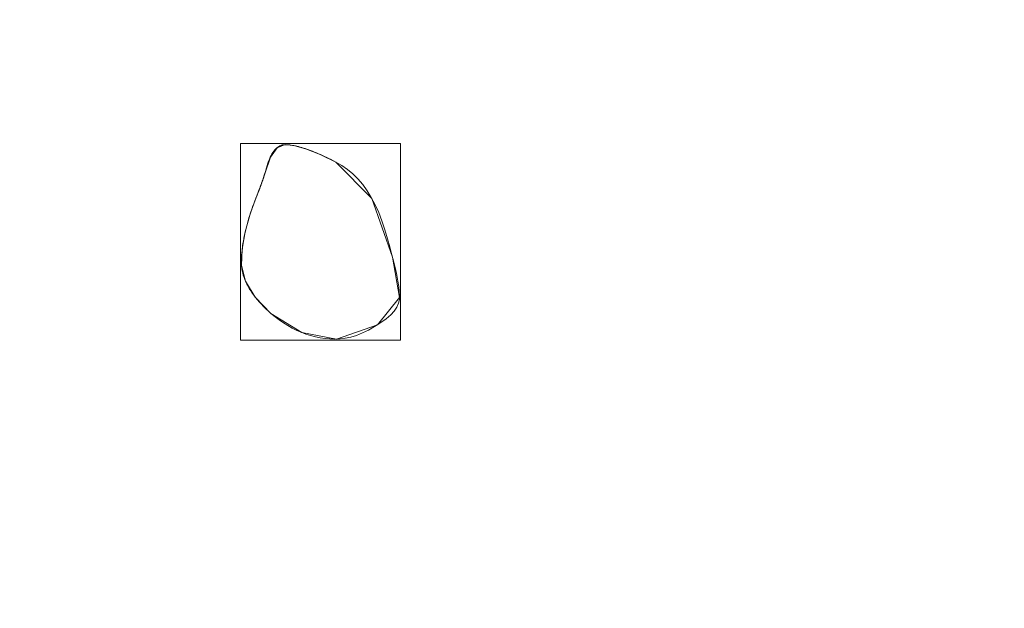
# Model space of a CAD drawing. Units: millimetres. Extents: x -859 to -521, y -172 to 173.
# Drawn here: x -703 to -692, y -54 to -48 of the extents above; entities that cross this region are included whole.
import ezdxf

# ---------------------------------------------------------------- set-up
doc = ezdxf.new("R2010")
doc.units = ezdxf.units.MM
doc.layers.add('1', color=7, linetype='CONTINUOUS', true_color=0xffffff)

msp = doc.modelspace()

# ---------------------------------------------------------------- linework, layer by layer
at = {"layer": '1', "color": 252, "linetype": 'Continuous', "lineweight": 13}
for p, q in [((-699.422, -49.361, 15), (-699.422, -49.361, 15.3)), ((-700.234, -49.484, 15), (-700.234, -49.484, 15.3)), ((-700.312, -49.706, 15), (-700.312, -49.706, 15.3)), ((-700.167, -51.096, 15), (-700.167, -51.096, 15.3))]:
    msp.add_line(p, q, dxfattribs=at)
for points in [[(-700.234, -49.484, 15), (-700.226, -49.454, 15), (-700.218, -49.426, 15), (-700.21, -49.4, 15), (-700.201, -49.374, 15), (-700.193, -49.35, 15), (-700.183, -49.328, 15), (-700.174, -49.307, 15), (-700.164, -49.288, 15), (-700.154, -49.269, 15), (-700.144, -49.253, 15), (-700.133, -49.237, 15), (-700.122, -49.223, 15), (-700.111, -49.211, 15), (-700.1, -49.2, 15), (-700.088, -49.19, 15), (-700.076, -49.182, 15), (-700.063, -49.175, 15), (-700.05, -49.17, 15), (-700.037, -49.166, 15), (-700.024, -49.164, 15), (-700.01, -49.163, 15), (-699.996, -49.163, 15), (-699.981, -49.163, 15), (-699.966, -49.164, 15), (-699.951, -49.166, 15), (-699.935, -49.168, 15), (-699.919, -49.17, 15), (-699.902, -49.173, 15), (-699.885, -49.177, 15), (-699.868, -49.181, 15), (-699.85, -49.185, 15), (-699.831, -49.19, 15), (-699.812, -49.196, 15), (-699.793, -49.202, 15), (-699.773, -49.208, 15), (-699.753, -49.215, 15), (-699.732, -49.222, 15), (-699.711, -49.23, 15), (-699.69, -49.238, 15), (-699.668, -49.247, 15), (-699.645, -49.256, 15), (-699.622, -49.266, 15), (-699.599, -49.276, 15), (-699.575, -49.287, 15), (-699.551, -49.298, 15), (-699.526, -49.31, 15), (-699.501, -49.322, 15), (-699.475, -49.334, 15), (-699.449, -49.347, 15), (-699.422, -49.361, 15)], [(-699.422, -49.361, 15.3), (-699.449, -49.347, 15.3), (-699.475, -49.334, 15.3), (-699.501, -49.322, 15.3), (-699.526, -49.31, 15.3), (-699.551, -49.298, 15.3), (-699.575, -49.287, 15.3), (-699.599, -49.276, 15.3), (-699.622, -49.266, 15.3), (-699.645, -49.256, 15.3), (-699.668, -49.247, 15.3), (-699.69, -49.238, 15.3), (-699.711, -49.23, 15.3), (-699.732, -49.222, 15.3), (-699.753, -49.215, 15.3), (-699.773, -49.208, 15.3), (-699.793, -49.202, 15.3), (-699.812, -49.196, 15.3), (-699.831, -49.19, 15.3), (-699.85, -49.185, 15.3), (-699.868, -49.181, 15.3), (-699.885, -49.177, 15.3), (-699.902, -49.173, 15.3), (-699.919, -49.17, 15.3), (-699.935, -49.168, 15.3), (-699.951, -49.166, 15.3), (-699.966, -49.164, 15.3), (-699.981, -49.163, 15.3), (-699.996, -49.163, 15.3), (-700.01, -49.163, 15.3), (-700.024, -49.164, 15.3), (-700.037, -49.166, 15.3), (-700.05, -49.17, 15.3), (-700.063, -49.175, 15.3), (-700.076, -49.182, 15.3), (-700.088, -49.19, 15.3), (-700.1, -49.2, 15.3), (-700.111, -49.211, 15.3), (-700.122, -49.223, 15.3), (-700.133, -49.237, 15.3), (-700.144, -49.253, 15.3), (-700.154, -49.269, 15.3), (-700.164, -49.288, 15.3), (-700.174, -49.307, 15.3), (-700.183, -49.328, 15.3), (-700.193, -49.35, 15.3), (-700.201, -49.374, 15.3), (-700.21, -49.4, 15.3), (-700.218, -49.426, 15.3), (-700.226, -49.454, 15.3), (-700.234, -49.484, 15.3)], [(-699.422, -49.361, 15), (-699.354, -49.4, 15), (-699.288, -49.446, 15), (-699.227, -49.497, 15), (-699.168, -49.555, 15), (-699.114, -49.62, 15), (-699.063, -49.69, 15), (-699.015, -49.767, 15), (-698.971, -49.851, 15), (-698.93, -49.94, 15), (-698.893, -50.036, 15), (-698.86, -50.139, 15), (-698.83, -50.24, 15), (-698.803, -50.335, 15), (-698.778, -50.425, 15), (-698.757, -50.509, 15), (-698.738, -50.587, 15), (-698.723, -50.66, 15), (-698.711, -50.727, 15), (-698.701, -50.788, 15), (-698.695, -50.844, 15), (-698.692, -50.894, 15), (-698.692, -50.938, 15), (-698.702, -50.981, 15), (-698.722, -51.025, 15), (-698.752, -51.069, 15), (-698.793, -51.113, 15), (-698.844, -51.157, 15), (-698.906, -51.202, 15), (-698.977, -51.247, 15), (-699.048, -51.287, 15), (-699.117, -51.321, 15), (-699.184, -51.348, 15), (-699.25, -51.368, 15), (-699.313, -51.382, 15), (-699.373, -51.389, 15), (-699.432, -51.391, 15), (-699.49, -51.388, 15), (-699.546, -51.383, 15), (-699.602, -51.375, 15), (-699.657, -51.364, 15), (-699.711, -51.35, 15), (-699.765, -51.333, 15), (-699.818, -51.313, 15), (-699.87, -51.291, 15), (-699.921, -51.265, 15), (-699.971, -51.237, 15), (-700.021, -51.206, 15), (-700.071, -51.172, 15), (-700.119, -51.136, 15), (-700.167, -51.096, 15)], [(-700.167, -51.096, 15.3), (-700.119, -51.136, 15.3), (-700.071, -51.172, 15.3), (-700.021, -51.206, 15.3), (-699.971, -51.237, 15.3), (-699.921, -51.265, 15.3), (-699.87, -51.291, 15.3), (-699.818, -51.313, 15.3), (-699.765, -51.333, 15.3), (-699.711, -51.35, 15.3), (-699.657, -51.364, 15.3), (-699.602, -51.375, 15.3), (-699.546, -51.383, 15.3), (-699.49, -51.388, 15.3), (-699.432, -51.391, 15.3), (-699.373, -51.389, 15.3), (-699.313, -51.382, 15.3), (-699.25, -51.368, 15.3), (-699.184, -51.348, 15.3), (-699.117, -51.321, 15.3), (-699.048, -51.287, 15.3), (-698.977, -51.247, 15.3), (-698.906, -51.202, 15.3), (-698.844, -51.157, 15.3), (-698.793, -51.113, 15.3), (-698.752, -51.069, 15.3), (-698.722, -51.025, 15.3), (-698.702, -50.981, 15.3), (-698.692, -50.938, 15.3), (-698.692, -50.894, 15.3), (-698.695, -50.844, 15.3), (-698.701, -50.788, 15.3), (-698.711, -50.727, 15.3), (-698.723, -50.66, 15.3), (-698.738, -50.587, 15.3), (-698.757, -50.509, 15.3), (-698.778, -50.425, 15.3), (-698.803, -50.335, 15.3), (-698.83, -50.24, 15.3), (-698.86, -50.139, 15.3), (-698.893, -50.036, 15.3), (-698.93, -49.94, 15.3), (-698.971, -49.851, 15.3), (-699.015, -49.767, 15.3), (-699.063, -49.69, 15.3), (-699.114, -49.62, 15.3), (-699.168, -49.555, 15.3), (-699.227, -49.497, 15.3), (-699.288, -49.446, 15.3), (-699.354, -49.4, 15.3), (-699.422, -49.361, 15.3)], [(-700.312, -49.706, 15), (-700.31, -49.701, 15), (-700.308, -49.697, 15), (-700.306, -49.692, 15), (-700.304, -49.687, 15), (-700.302, -49.682, 15), (-700.3, -49.677, 15), (-700.298, -49.673, 15), (-700.297, -49.668, 15), (-700.295, -49.663, 15), (-700.293, -49.659, 15), (-700.291, -49.654, 15), (-700.289, -49.649, 15), (-700.288, -49.645, 15), (-700.286, -49.64, 15), (-700.284, -49.635, 15), (-700.283, -49.631, 15), (-700.281, -49.626, 15), (-700.279, -49.622, 15), (-700.277, -49.617, 15), (-700.276, -49.612, 15), (-700.274, -49.608, 15), (-700.273, -49.603, 15), (-700.271, -49.599, 15), (-700.269, -49.594, 15), (-700.268, -49.59, 15), (-700.266, -49.586, 15), (-700.265, -49.581, 15), (-700.263, -49.577, 15), (-700.262, -49.572, 15), (-700.26, -49.568, 15), (-700.259, -49.564, 15), (-700.257, -49.559, 15), (-700.256, -49.555, 15), (-700.254, -49.551, 15), (-700.253, -49.546, 15), (-700.252, -49.542, 15), (-700.25, -49.538, 15), (-700.249, -49.533, 15), (-700.247, -49.529, 15), (-700.246, -49.525, 15), (-700.245, -49.521, 15), (-700.244, -49.517, 15), (-700.242, -49.512, 15), (-700.241, -49.508, 15), (-700.24, -49.504, 15), (-700.239, -49.5, 15), (-700.237, -49.496, 15), (-700.236, -49.492, 15), (-700.235, -49.488, 15), (-700.234, -49.484, 15)], [(-700.234, -49.484, 15.3), (-700.235, -49.488, 15.3), (-700.236, -49.492, 15.3), (-700.237, -49.496, 15.3), (-700.239, -49.5, 15.3), (-700.24, -49.504, 15.3), (-700.241, -49.508, 15.3), (-700.242, -49.512, 15.3), (-700.244, -49.517, 15.3), (-700.245, -49.521, 15.3), (-700.246, -49.525, 15.3), (-700.247, -49.529, 15.3), (-700.249, -49.533, 15.3), (-700.25, -49.538, 15.3), (-700.252, -49.542, 15.3), (-700.253, -49.546, 15.3), (-700.254, -49.551, 15.3), (-700.256, -49.555, 15.3), (-700.257, -49.559, 15.3), (-700.259, -49.564, 15.3), (-700.26, -49.568, 15.3), (-700.262, -49.572, 15.3), (-700.263, -49.577, 15.3), (-700.265, -49.581, 15.3), (-700.266, -49.586, 15.3), (-700.268, -49.59, 15.3), (-700.269, -49.594, 15.3), (-700.271, -49.599, 15.3), (-700.273, -49.603, 15.3), (-700.274, -49.608, 15.3), (-700.276, -49.612, 15.3), (-700.277, -49.617, 15.3), (-700.279, -49.622, 15.3), (-700.281, -49.626, 15.3), (-700.283, -49.631, 15.3), (-700.284, -49.635, 15.3), (-700.286, -49.64, 15.3), (-700.288, -49.645, 15.3), (-700.289, -49.649, 15.3), (-700.291, -49.654, 15.3), (-700.293, -49.659, 15.3), (-700.295, -49.663, 15.3), (-700.297, -49.668, 15.3), (-700.298, -49.673, 15.3), (-700.3, -49.677, 15.3), (-700.302, -49.682, 15.3), (-700.304, -49.687, 15.3), (-700.306, -49.692, 15.3), (-700.308, -49.697, 15.3), (-700.31, -49.701, 15.3), (-700.312, -49.706, 15.3)], [(-700.167, -51.096, 15), (-700.196, -51.07, 15), (-700.224, -51.044, 15), (-700.25, -51.018, 15), (-700.275, -50.992, 15), (-700.299, -50.966, 15), (-700.322, -50.94, 15), (-700.343, -50.914, 15), (-700.363, -50.888, 15), (-700.381, -50.863, 15), (-700.398, -50.837, 15), (-700.414, -50.811, 15), (-700.429, -50.785, 15), (-700.442, -50.76, 15), (-700.455, -50.734, 15), (-700.465, -50.709, 15), (-700.475, -50.683, 15), (-700.483, -50.658, 15), (-700.49, -50.632, 15), (-700.495, -50.607, 15), (-700.5, -50.582, 15), (-700.502, -50.556, 15), (-700.504, -50.531, 15), (-700.504, -50.506, 15), (-700.504, -50.481, 15), (-700.503, -50.455, 15), (-700.502, -50.429, 15), (-700.5, -50.403, 15), (-700.497, -50.376, 15), (-700.494, -50.349, 15), (-700.491, -50.322, 15), (-700.487, -50.295, 15), (-700.482, -50.267, 15), (-700.477, -50.238, 15), (-700.472, -50.21, 15), (-700.466, -50.181, 15), (-700.459, -50.152, 15), (-700.452, -50.122, 15), (-700.444, -50.092, 15), (-700.436, -50.062, 15), (-700.427, -50.031, 15), (-700.418, -50, 15), (-700.408, -49.969, 15), (-700.398, -49.937, 15), (-700.387, -49.905, 15), (-700.376, -49.873, 15), (-700.364, -49.84, 15), (-700.352, -49.807, 15), (-700.339, -49.774, 15), (-700.326, -49.74, 15), (-700.312, -49.706, 15)], [(-700.312, -49.706, 15.3), (-700.326, -49.74, 15.3), (-700.339, -49.774, 15.3), (-700.352, -49.807, 15.3), (-700.364, -49.84, 15.3), (-700.376, -49.873, 15.3), (-700.387, -49.905, 15.3), (-700.398, -49.937, 15.3), (-700.408, -49.969, 15.3), (-700.418, -50, 15.3), (-700.427, -50.031, 15.3), (-700.436, -50.062, 15.3), (-700.444, -50.092, 15.3), (-700.452, -50.122, 15.3), (-700.459, -50.152, 15.3), (-700.466, -50.181, 15.3), (-700.472, -50.21, 15.3), (-700.477, -50.238, 15.3), (-700.482, -50.267, 15.3), (-700.487, -50.295, 15.3), (-700.491, -50.322, 15.3), (-700.494, -50.349, 15.3), (-700.497, -50.376, 15.3), (-700.5, -50.403, 15.3), (-700.502, -50.429, 15.3), (-700.503, -50.455, 15.3), (-700.504, -50.481, 15.3), (-700.504, -50.506, 15.3), (-700.504, -50.531, 15.3), (-700.502, -50.556, 15.3), (-700.5, -50.582, 15.3), (-700.495, -50.607, 15.3), (-700.49, -50.632, 15.3), (-700.483, -50.658, 15.3), (-700.475, -50.683, 15.3), (-700.465, -50.709, 15.3), (-700.455, -50.734, 15.3), (-700.442, -50.76, 15.3), (-700.429, -50.785, 15.3), (-700.414, -50.811, 15.3), (-700.398, -50.837, 15.3), (-700.381, -50.863, 15.3), (-700.363, -50.888, 15.3), (-700.343, -50.914, 15.3), (-700.322, -50.94, 15.3), (-700.299, -50.966, 15.3), (-700.275, -50.992, 15.3), (-700.25, -51.018, 15.3), (-700.224, -51.044, 15.3), (-700.196, -51.07, 15.3), (-700.167, -51.096, 15.3)]]:
    msp.add_polyline3d(points, dxfattribs=at)
msp.add_circle((-690, 0, 223.11), 92.727, dxfattribs=at)
for centre, radius, start, end in [((-690, 0, 0.457), 145.864, 94.65735, 85.34265), ((-690, 0, 0.3), 122.868, 96.35191, 83.64809), ((-690, 0, 9.371), 116.601, 93.49005, 86.50995)]:
    msp.add_arc(centre, radius, start, end, dxfattribs=at)
at = {"layer": '1', "color": 252, "linetype": 'Continuous', "lineweight": 13, "extrusion": (0, 0, -1)}
for centre, radius, start, end in [((690, 0, -0.3), 144.285, 94.70385, 85.29615), ((690, 0, -4.006), 118.039, 95.37216, 84.62784), ((690, 0, -15.3), 108.874, 92.06923, 87.93077)]:
    msp.add_arc(centre, radius, start, end, dxfattribs=at)

# ---------------------------------------------------------------- meshes
at = {"layer": '1', "color": 252, "linetype": 'Continuous', "lineweight": 13}
mesh = msp.add_polymesh((8, 8), dxfattribs=at)
for k, corner in enumerate([(-690, 92.727, 223.11), (-762.497, 57.814, 223.11), (-780.402, -20.634, 223.11), (-730.233, -83.544, 223.11), (-649.767, -83.544, 223.11), (-599.598, -20.634, 223.11), (-617.503, 57.814, 223.11), (-690, 92.727, 223.11), (-690, 123.838, 263.658), (-786.82, 77.212, 263.658), (-810.733, -27.557, 263.658), (-743.731, -111.574, 263.658), (-636.269, -111.574, 263.658), (-569.267, -27.557, 263.658), (-593.18, 77.212, 263.658), (-690, 123.838, 263.658), (-690, 155.927, 243.129), (-811.908, 97.219, 243.129), (-842.017, -34.697, 243.129), (-757.654, -140.485, 243.129), (-622.346, -140.485, 243.129), (-537.983, -34.697, 243.129), (-568.092, 97.219, 243.129), (-690, 155.927, 243.129), (-690, 164.841, 192.764), (-818.878, 102.777, 192.764), (-850.708, -36.681, 192.764), (-761.522, -148.516, 192.764), (-618.478, -148.516, 192.764), (-529.292, -36.681, 192.764), (-561.122, 102.777, 192.764), (-690, 164.841, 192.764), (-690, 169.805, 141.823), (-822.759, 105.872, 141.823), (-855.548, -37.785, 141.823), (-763.676, -152.989, 141.823), (-616.324, -152.989, 141.823), (-524.452, -37.785, 141.823), (-557.241, 105.872, 141.823), (-690, 169.805, 141.823), (-690, 172.968, 90.737), (-825.232, 107.844, 90.737), (-858.631, -38.489, 90.737), (-765.048, -155.839, 90.737), (-614.952, -155.839, 90.737), (-521.369, -38.489, 90.737), (-554.768, 107.844, 90.737), (-690, 172.968, 90.737), (-690, 172.533, 39.599), (-824.892, 107.573, 39.599), (-858.208, -38.392, 39.599), (-764.859, -155.447, 39.599), (-615.141, -155.447, 39.599), (-521.792, -38.392, 39.599), (-555.108, 107.573, 39.599), (-690, 172.533, 39.599), (-690, 145.864, 0.457), (-804.041, 90.945, 0.457), (-832.207, -32.458, 0.457), (-753.288, -131.419, 0.457), (-626.712, -131.419, 0.457), (-547.793, -32.458, 0.457), (-575.959, 90.945, 0.457), (-690, 145.864, 0.457)]):
    mesh.set_mesh_vertex(divmod(k, 8), corner)
mesh = msp.add_polymesh((8, 8), dxfattribs=at)
for k, corner in enumerate([(-696.428, 144.142, 0.3), (-696.438, 144.368, 0.303), (-696.448, 144.595, 0.313), (-696.458, 144.821, 0.329), (-696.468, 145.047, 0.352), (-696.478, 145.272, 0.38), (-696.488, 145.496, 0.416), (-696.498, 145.719, 0.457), (-805.612, 86.325, 0.3), (-805.794, 86.46, 0.303), (-805.976, 86.596, 0.313), (-806.158, 86.732, 0.329), (-806.339, 86.867, 0.352), (-806.519, 87.002, 0.38), (-806.699, 87.136, 0.416), (-806.878, 87.269, 0.457), (-830.029, -34.787, 0.3), (-830.249, -34.842, 0.303), (-830.469, -34.896, 0.313), (-830.689, -34.951, 0.329), (-830.908, -35.005, 0.352), (-831.127, -35.06, 0.38), (-831.344, -35.114, 0.416), (-831.561, -35.168, 0.457), (-751.774, -130.392, 0.3), (-751.871, -130.597, 0.303), (-751.968, -130.802, 0.313), (-752.065, -131.007, 0.329), (-752.162, -131.211, 0.352), (-752.259, -131.415, 0.38), (-752.355, -131.617, 0.416), (-752.45, -131.819, 0.457), (-628.226, -130.392, 0.3), (-628.129, -130.597, 0.303), (-628.032, -130.802, 0.313), (-627.935, -131.007, 0.329), (-627.838, -131.211, 0.352), (-627.741, -131.415, 0.38), (-627.645, -131.617, 0.416), (-627.55, -131.819, 0.457), (-549.971, -34.787, 0.3), (-549.751, -34.842, 0.303), (-549.531, -34.896, 0.313), (-549.311, -34.951, 0.329), (-549.092, -35.005, 0.352), (-548.873, -35.06, 0.38), (-548.656, -35.114, 0.416), (-548.439, -35.168, 0.457), (-574.388, 86.325, 0.3), (-574.206, 86.46, 0.303), (-574.024, 86.596, 0.313), (-573.842, 86.732, 0.329), (-573.661, 86.867, 0.352), (-573.481, 87.002, 0.38), (-573.301, 87.136, 0.416), (-573.122, 87.269, 0.457), (-683.572, 144.142, 0.3), (-683.562, 144.368, 0.303), (-683.552, 144.595, 0.313), (-683.542, 144.821, 0.329), (-683.532, 145.047, 0.352), (-683.522, 145.272, 0.38), (-683.512, 145.496, 0.416), (-683.502, 145.719, 0.457)]):
    mesh.set_mesh_vertex(divmod(k, 8), corner)
mesh = msp.add_polymesh((2, 2), dxfattribs=at)
for k, corner in enumerate([(-836.016, -146.013, 0.3), (-836.016, 145.527, 0.3), (-543.984, -146.013, 0.3), (-543.984, 145.527, 0.3)]):
    mesh.set_mesh_vertex(divmod(k, 2), corner)
mesh = msp.add_polymesh((8, 8), dxfattribs=at)
for k, corner in enumerate([(-696.747, 117.846, 4.006), (-696.765, 118.17, 3.131), (-696.793, 118.651, 2.331), (-696.828, 119.272, 1.635), (-696.871, 120.011, 1.066), (-696.918, 120.844, 0.646), (-696.97, 121.739, 0.387), (-697.023, 122.667, 0.3), (-785.215, 69.766, 4.006), (-785.477, 69.958, 3.131), (-785.865, 70.242, 2.331), (-786.367, 70.61, 1.635), (-786.965, 71.048, 1.066), (-787.637, 71.541, 0.646), (-788.361, 72.071, 0.387), (-789.11, 72.62, 0.3), (-804.401, -29.078, 4.006), (-804.716, -29.158, 3.131), (-805.183, -29.277, 2.331), (-805.786, -29.43, 1.635), (-806.503, -29.613, 1.066), (-807.311, -29.818, 0.646), (-808.181, -30.039, 0.387), (-809.082, -30.268, 0.3), (-740.344, -106.764, 4.006), (-740.483, -107.058, 3.131), (-740.689, -107.493, 2.331), (-740.954, -108.056, 1.635), (-741.27, -108.726, 1.066), (-741.625, -109.48, 0.646), (-742.008, -110.291, 0.387), (-742.404, -111.132, 0.3), (-639.656, -106.764, 4.006), (-639.517, -107.058, 3.131), (-639.311, -107.493, 2.331), (-639.046, -108.056, 1.635), (-638.73, -108.726, 1.066), (-638.375, -109.48, 0.646), (-637.992, -110.291, 0.387), (-637.596, -111.132, 0.3), (-575.599, -29.078, 4.006), (-575.284, -29.158, 3.131), (-574.817, -29.277, 2.331), (-574.214, -29.43, 1.635), (-573.497, -29.613, 1.066), (-572.689, -29.818, 0.646), (-571.819, -30.039, 0.387), (-570.918, -30.268, 0.3), (-594.785, 69.766, 4.006), (-594.523, 69.958, 3.131), (-594.135, 70.242, 2.331), (-593.633, 70.61, 1.635), (-593.035, 71.048, 1.066), (-592.363, 71.541, 0.646), (-591.639, 72.071, 0.387), (-590.89, 72.62, 0.3), (-683.253, 117.846, 4.006), (-683.235, 118.17, 3.131), (-683.207, 118.651, 2.331), (-683.172, 119.272, 1.635), (-683.129, 120.011, 1.066), (-683.082, 120.844, 0.646), (-683.03, 121.739, 0.387), (-682.977, 122.667, 0.3)]):
    mesh.set_mesh_vertex(divmod(k, 8), corner)
mesh = msp.add_polymesh((8, 8), dxfattribs=at)
for k, corner in enumerate([(-687.208, 116.568, 9.371), (-687.203, 116.773, 8.604), (-687.198, 116.978, 7.838), (-687.194, 117.184, 7.071), (-687.189, 117.389, 6.305), (-687.184, 117.594, 5.539), (-687.179, 117.799, 4.772), (-687.174, 118.005, 4.006), (-597.608, 71.13, 9.371), (-597.445, 71.255, 8.604), (-597.282, 71.38, 7.838), (-597.119, 71.506, 7.071), (-596.957, 71.631, 6.305), (-596.794, 71.756, 5.539), (-596.631, 71.881, 4.772), (-596.469, 72.007, 4.006), (-576.595, -27.111, 9.371), (-576.395, -27.159, 8.604), (-576.195, -27.207, 7.838), (-575.995, -27.255, 7.071), (-575.796, -27.302, 6.305), (-575.596, -27.35, 5.539), (-575.396, -27.398, 4.772), (-575.197, -27.446, 4.006), (-639.768, -105.226, 9.371), (-639.68, -105.412, 8.604), (-639.591, -105.597, 7.838), (-639.503, -105.782, 7.071), (-639.414, -105.968, 6.305), (-639.326, -106.153, 5.539), (-639.238, -106.338, 4.772), (-639.149, -106.524, 4.006), (-740.232, -105.226, 9.371), (-740.32, -105.412, 8.604), (-740.409, -105.597, 7.838), (-740.497, -105.782, 7.071), (-740.586, -105.968, 6.305), (-740.674, -106.153, 5.539), (-740.762, -106.338, 4.772), (-740.851, -106.524, 4.006), (-803.405, -27.111, 9.371), (-803.605, -27.159, 8.604), (-803.805, -27.207, 7.838), (-804.005, -27.255, 7.071), (-804.204, -27.302, 6.305), (-804.404, -27.35, 5.539), (-804.604, -27.398, 4.772), (-804.803, -27.446, 4.006), (-782.392, 71.13, 9.371), (-782.555, 71.255, 8.604), (-782.718, 71.38, 7.838), (-782.881, 71.506, 7.071), (-783.043, 71.631, 6.305), (-783.206, 71.756, 5.539), (-783.369, 71.881, 4.772), (-783.531, 72.007, 4.006), (-692.792, 116.568, 9.371), (-692.797, 116.773, 8.604), (-692.802, 116.978, 7.838), (-692.806, 117.184, 7.071), (-692.811, 117.389, 6.305), (-692.816, 117.594, 5.539), (-692.821, 117.799, 4.772), (-692.826, 118.005, 4.006)]):
    mesh.set_mesh_vertex(divmod(k, 8), corner)
mesh = msp.add_polymesh((8, 8), dxfattribs=at)
for k, corner in enumerate([(-686.069, 108.803, 15.3), (-686.015, 110.289, 15.161), (-685.963, 111.724, 14.747), (-685.915, 113.056, 14.074), (-685.872, 114.241, 13.164), (-685.836, 115.235, 12.051), (-685.809, 116.006, 10.771), (-685.79, 116.525, 9.371), (-603.157, 65.663, 15.3), (-601.97, 66.56, 15.161), (-600.825, 67.426, 14.747), (-599.762, 68.23, 14.074), (-598.816, 68.945, 13.164), (-598.022, 69.546, 12.051), (-597.407, 70.011, 10.771), (-596.993, 70.324, 9.371), (-584.244, -25.867, 15.3), (-582.799, -26.22, 15.161), (-581.405, -26.561, 14.747), (-580.109, -26.878, 14.074), (-578.958, -27.159, 13.164), (-577.991, -27.396, 12.051), (-577.242, -27.579, 10.771), (-576.738, -27.702, 9.371), (-643.268, -98.334, 15.3), (-642.63, -99.678, 15.161), (-642.014, -100.974, 14.747), (-641.441, -102.178, 14.074), (-640.933, -103.249, 13.164), (-640.505, -104.148, 12.051), (-640.174, -104.844, 10.771), (-639.951, -105.314, 9.371), (-736.732, -98.334, 15.3), (-737.37, -99.678, 15.161), (-737.986, -100.974, 14.747), (-738.559, -102.178, 14.074), (-739.067, -103.249, 13.164), (-739.495, -104.148, 12.051), (-739.826, -104.844, 10.771), (-740.049, -105.314, 9.371), (-795.756, -25.867, 15.3), (-797.201, -26.22, 15.161), (-798.595, -26.561, 14.747), (-799.891, -26.878, 14.074), (-801.042, -27.159, 13.164), (-802.009, -27.396, 12.051), (-802.758, -27.579, 10.771), (-803.262, -27.702, 9.371), (-776.843, 65.663, 15.3), (-778.03, 66.56, 15.161), (-779.175, 67.426, 14.747), (-780.238, 68.23, 14.074), (-781.184, 68.945, 13.164), (-781.978, 69.546, 12.051), (-782.593, 70.011, 10.771), (-783.007, 70.324, 9.371), (-693.931, 108.803, 15.3), (-693.985, 110.289, 15.161), (-694.037, 111.724, 14.747), (-694.085, 113.056, 14.074), (-694.128, 114.241, 13.164), (-694.164, 115.235, 12.051), (-694.191, 116.006, 10.771), (-694.21, 116.525, 9.371)]):
    mesh.set_mesh_vertex(divmod(k, 8), corner)
mesh = msp.add_polymesh((2, 2), dxfattribs=at)
for k, corner in enumerate([(-579.82, -110.181, 15.3), (-579.82, 110.258, 15.3), (-800.18, -110.181, 15.3), (-800.18, 110.258, 15.3)]):
    mesh.set_mesh_vertex(divmod(k, 2), corner)
mesh = msp.add_polymesh((8, 8), dxfattribs=at)
for k, corner in enumerate([(-690, 75.891, 132.586), (-749.334, 47.317, 132.586), (-763.988, -16.887, 132.586), (-722.928, -68.375, 132.586), (-657.072, -68.375, 132.586), (-616.012, -16.887, 132.586), (-630.666, 47.317, 132.586), (-690, 75.891, 132.586), (-690, 76.589, 145.875), (-749.88, 47.752, 145.875), (-764.669, -17.043, 145.875), (-723.231, -69.005, 145.875), (-656.769, -69.004, 145.875), (-615.331, -17.043, 145.875), (-630.12, 47.753, 145.875), (-690, 76.589, 145.875), (-690, 77.398, 159.157), (-750.512, 48.257, 159.157), (-765.457, -17.223, 159.157), (-723.581, -69.733, 159.157), (-656.418, -69.733, 159.157), (-614.543, -17.222, 159.157), (-629.488, 48.257, 159.157), (-690, 77.398, 159.157), (-690, 78.487, 172.419), (-751.364, 48.936, 172.419), (-766.519, -17.465, 172.419), (-724.054, -70.715, 172.419), (-655.945, -70.714, 172.419), (-613.481, -17.465, 172.419), (-628.637, 48.936, 172.419), (-690, 78.487, 172.419), (-690.001, 80.066, 185.63), (-752.598, 49.92, 185.63), (-768.058, -17.817, 185.63), (-724.739, -72.137, 185.63), (-655.26, -72.137, 185.63), (-611.941, -17.816, 185.63), (-627.402, 49.921, 185.63), (-690.001, 80.066, 185.63), (-690.001, 82.512, 198.706), (-754.511, 51.445, 198.706), (-770.443, -18.361, 198.706), (-725.8, -74.341, 198.706), (-654.199, -74.34, 198.706), (-609.557, -18.36, 198.706), (-625.49, 51.446, 198.706), (-690.001, 82.512, 198.706), (-690.001, 86.466, 211.398), (-757.603, 53.91, 211.398), (-774.298, -19.241, 211.398), (-727.516, -77.904, 211.398), (-652.483, -77.903, 211.398), (-605.701, -19.24, 211.398), (-622.398, 53.912, 211.398), (-690.001, 86.466, 211.398), (-690.001, 92.727, 223.11), (-762.497, 57.813, 223.11), (-780.402, -20.634, 223.11), (-730.232, -83.544, 223.11), (-649.767, -83.543, 223.11), (-599.598, -20.633, 223.11), (-617.504, 57.815, 223.11), (-690.001, 92.727, 223.11)]):
    mesh.set_mesh_vertex(divmod(k, 8), corner)
mesh = msp.add_polymesh((8, 8), dxfattribs=at)
for k, corner in enumerate([(-614.41, 6.752, 132.586), (-614.755, 6.721, 130.449), (-615.551, 6.65, 128.437), (-616.759, 6.542, 126.644), (-618.323, 6.403, 125.153), (-620.17, 6.238, 124.036), (-622.213, 6.055, 123.344), (-624.357, 5.864, 123.11), (-637.572, -54.87, 132.586), (-637.811, -54.619, 130.449), (-638.363, -54.042, 128.437), (-639.201, -53.165, 126.644), (-640.286, -52.03, 125.153), (-641.567, -50.689, 124.036), (-642.984, -49.206, 123.344), (-644.471, -47.65, 123.11), (-700.237, -75.197, 132.586), (-700.19, -74.854, 130.449), (-700.082, -74.063, 128.437), (-699.919, -72.861, 126.644), (-699.707, -71.305, 125.153), (-699.457, -69.467, 124.036), (-699.18, -67.435, 123.344), (-698.89, -65.302, 123.11), (-755.157, -38.91, 132.586), (-754.86, -38.732, 130.449), (-754.174, -38.323, 128.437), (-753.133, -37.701, 126.644), (-751.784, -36.896, 125.153), (-750.192, -35.945, 124.036), (-748.431, -34.893, 123.344), (-746.583, -33.79, 123.11), (-761.022, 26.746, 132.586), (-760.697, 26.623, 130.449), (-759.95, 26.342, 128.437), (-758.815, 25.915, 126.644), (-757.346, 25.361, 125.153), (-755.61, 24.708, 124.036), (-753.69, 23.985, 123.344), (-751.676, 23.226, 123.11), (-713.403, 72.192, 132.586), (-713.296, 71.863, 130.449), (-713.049, 71.103, 128.437), (-712.675, 69.949, 126.644), (-712.191, 68.456, 125.153), (-711.619, 66.692, 124.036), (-710.987, 64.74, 123.344), (-710.323, 62.693, 123.11), (-648.127, 63.293, 132.586), (-648.318, 63.004, 130.449), (-648.759, 62.338, 128.437), (-649.428, 61.327, 126.644), (-650.294, 60.017, 125.153), (-651.317, 58.471, 124.036), (-652.449, 56.76, 123.344), (-653.637, 54.965, 123.11), (-614.41, 6.752, 132.586), (-614.755, 6.721, 130.449), (-615.551, 6.65, 128.437), (-616.759, 6.542, 126.644), (-618.323, 6.403, 125.153), (-620.17, 6.238, 124.036), (-622.213, 6.055, 123.344), (-624.357, 5.864, 123.11)]):
    mesh.set_mesh_vertex(divmod(k, 8), corner)
mesh = msp.add_polymesh((2, 2), dxfattribs=at)
for k, corner in enumerate([(-756.695, -66.874, 123.11), (-756.695, 67.096, 123.11), (-623.305, -66.874, 123.11), (-623.305, 67.096, 123.11)]):
    mesh.set_mesh_vertex(divmod(k, 2), corner)
mesh = msp.add_polymesh((2, 2), dxfattribs=at)
for k, corner in enumerate([(-698.68, -51.404, 15), (-698.68, -49.149, 15), (-700.515, -51.404, 15), (-700.515, -49.149, 15)]):
    mesh.set_mesh_vertex(divmod(k, 2), corner)
mesh = msp.add_polymesh((8, 8), dxfattribs=at)
for k, corner in enumerate([(-700.234, -49.484, 15), (-700.234, -49.484, 15.043), (-700.234, -49.484, 15.086), (-700.234, -49.484, 15.129), (-700.234, -49.484, 15.171), (-700.234, -49.484, 15.214), (-700.234, -49.484, 15.257), (-700.234, -49.484, 15.3), (-700.173, -49.304, 15), (-700.173, -49.304, 15.043), (-700.173, -49.304, 15.086), (-700.173, -49.304, 15.129), (-700.173, -49.304, 15.171), (-700.173, -49.304, 15.214), (-700.173, -49.304, 15.257), (-700.173, -49.304, 15.3), (-700.096, -49.197, 15), (-700.096, -49.197, 15.043), (-700.096, -49.197, 15.086), (-700.096, -49.197, 15.129), (-700.096, -49.197, 15.171), (-700.096, -49.197, 15.214), (-700.096, -49.197, 15.257), (-700.096, -49.197, 15.3), (-700.004, -49.162, 15), (-700.004, -49.162, 15.043), (-700.004, -49.162, 15.086), (-700.004, -49.162, 15.129), (-700.004, -49.162, 15.171), (-700.004, -49.162, 15.214), (-700.004, -49.162, 15.257), (-700.004, -49.162, 15.3), (-699.893, -49.175, 15), (-699.893, -49.175, 15.043), (-699.893, -49.175, 15.086), (-699.893, -49.175, 15.129), (-699.893, -49.175, 15.171), (-699.893, -49.175, 15.214), (-699.893, -49.175, 15.257), (-699.893, -49.175, 15.3), (-699.759, -49.213, 15), (-699.759, -49.213, 15.043), (-699.759, -49.213, 15.086), (-699.759, -49.213, 15.129), (-699.759, -49.213, 15.171), (-699.759, -49.213, 15.214), (-699.759, -49.213, 15.257), (-699.759, -49.213, 15.3), (-699.602, -49.275, 15), (-699.602, -49.275, 15.043), (-699.602, -49.275, 15.086), (-699.602, -49.275, 15.129), (-699.602, -49.275, 15.171), (-699.602, -49.275, 15.214), (-699.602, -49.275, 15.257), (-699.602, -49.275, 15.3), (-699.422, -49.361, 15), (-699.422, -49.361, 15.043), (-699.422, -49.361, 15.086), (-699.422, -49.361, 15.129), (-699.422, -49.361, 15.171), (-699.422, -49.361, 15.214), (-699.422, -49.361, 15.257), (-699.422, -49.361, 15.3)]):
    mesh.set_mesh_vertex(divmod(k, 8), corner)
mesh = msp.add_polymesh((8, 8), dxfattribs=at)
for k, corner in enumerate([(-699.422, -49.361, 15), (-699.422, -49.361, 15.043), (-699.422, -49.361, 15.086), (-699.422, -49.361, 15.129), (-699.422, -49.361, 15.171), (-699.422, -49.361, 15.214), (-699.422, -49.361, 15.257), (-699.422, -49.361, 15.3), (-699.008, -49.779, 15), (-699.008, -49.779, 15.043), (-699.008, -49.779, 15.086), (-699.008, -49.779, 15.129), (-699.008, -49.779, 15.171), (-699.008, -49.779, 15.214), (-699.008, -49.779, 15.257), (-699.008, -49.779, 15.3), (-698.772, -50.45, 15), (-698.772, -50.45, 15.043), (-698.772, -50.45, 15.086), (-698.772, -50.45, 15.129), (-698.772, -50.45, 15.171), (-698.772, -50.45, 15.214), (-698.772, -50.45, 15.257), (-698.772, -50.45, 15.3), (-698.691, -50.913, 15), (-698.691, -50.913, 15.043), (-698.691, -50.913, 15.086), (-698.691, -50.913, 15.129), (-698.691, -50.913, 15.171), (-698.691, -50.913, 15.214), (-698.691, -50.913, 15.257), (-698.691, -50.913, 15.3), (-698.945, -51.228, 15), (-698.945, -51.228, 15.043), (-698.945, -51.228, 15.086), (-698.945, -51.228, 15.129), (-698.945, -51.228, 15.171), (-698.945, -51.228, 15.214), (-698.945, -51.228, 15.257), (-698.945, -51.228, 15.3), (-699.416, -51.391, 15), (-699.416, -51.391, 15.043), (-699.416, -51.391, 15.086), (-699.416, -51.391, 15.129), (-699.416, -51.391, 15.171), (-699.416, -51.391, 15.214), (-699.416, -51.391, 15.257), (-699.416, -51.391, 15.3), (-699.81, -51.316, 15), (-699.81, -51.316, 15.043), (-699.81, -51.316, 15.086), (-699.81, -51.316, 15.129), (-699.81, -51.316, 15.171), (-699.81, -51.316, 15.214), (-699.81, -51.316, 15.257), (-699.81, -51.316, 15.3), (-700.167, -51.096, 15), (-700.167, -51.096, 15.043), (-700.167, -51.096, 15.086), (-700.167, -51.096, 15.129), (-700.167, -51.096, 15.171), (-700.167, -51.096, 15.214), (-700.167, -51.096, 15.257), (-700.167, -51.096, 15.3)]):
    mesh.set_mesh_vertex(divmod(k, 8), corner)
mesh = msp.add_polymesh((8, 8), dxfattribs=at)
for k, corner in enumerate([(-700.312, -49.706, 15), (-700.312, -49.706, 15.043), (-700.312, -49.706, 15.086), (-700.312, -49.706, 15.129), (-700.312, -49.706, 15.171), (-700.312, -49.706, 15.214), (-700.312, -49.706, 15.257), (-700.312, -49.706, 15.3), (-700.298, -49.672, 15), (-700.298, -49.672, 15.043), (-700.298, -49.672, 15.086), (-700.298, -49.672, 15.129), (-700.298, -49.672, 15.171), (-700.298, -49.672, 15.214), (-700.298, -49.672, 15.257), (-700.298, -49.672, 15.3), (-700.285, -49.639, 15), (-700.285, -49.639, 15.043), (-700.285, -49.639, 15.086), (-700.285, -49.639, 15.129), (-700.285, -49.639, 15.171), (-700.285, -49.639, 15.214), (-700.285, -49.639, 15.257), (-700.285, -49.639, 15.3), (-700.273, -49.606, 15), (-700.273, -49.606, 15.043), (-700.273, -49.606, 15.086), (-700.273, -49.606, 15.129), (-700.273, -49.606, 15.171), (-700.273, -49.606, 15.214), (-700.273, -49.606, 15.257), (-700.273, -49.606, 15.3), (-700.262, -49.574, 15), (-700.262, -49.574, 15.043), (-700.262, -49.574, 15.086), (-700.262, -49.574, 15.129), (-700.262, -49.574, 15.171), (-700.262, -49.574, 15.214), (-700.262, -49.574, 15.257), (-700.262, -49.574, 15.3), (-700.252, -49.543, 15), (-700.252, -49.543, 15.043), (-700.252, -49.543, 15.086), (-700.252, -49.543, 15.129), (-700.252, -49.543, 15.171), (-700.252, -49.543, 15.214), (-700.252, -49.543, 15.257), (-700.252, -49.543, 15.3), (-700.242, -49.513, 15), (-700.242, -49.513, 15.043), (-700.242, -49.513, 15.086), (-700.242, -49.513, 15.129), (-700.242, -49.513, 15.171), (-700.242, -49.513, 15.214), (-700.242, -49.513, 15.257), (-700.242, -49.513, 15.3), (-700.234, -49.484, 15), (-700.234, -49.484, 15.043), (-700.234, -49.484, 15.086), (-700.234, -49.484, 15.129), (-700.234, -49.484, 15.171), (-700.234, -49.484, 15.214), (-700.234, -49.484, 15.257), (-700.234, -49.484, 15.3)]):
    mesh.set_mesh_vertex(divmod(k, 8), corner)
mesh = msp.add_polymesh((8, 8), dxfattribs=at)
for k, corner in enumerate([(-700.167, -51.096, 15), (-700.167, -51.096, 15.043), (-700.167, -51.096, 15.086), (-700.167, -51.096, 15.129), (-700.167, -51.096, 15.171), (-700.167, -51.096, 15.214), (-700.167, -51.096, 15.257), (-700.167, -51.096, 15.3), (-700.346, -50.91, 15), (-700.346, -50.91, 15.043), (-700.346, -50.91, 15.086), (-700.346, -50.91, 15.129), (-700.346, -50.91, 15.171), (-700.346, -50.91, 15.214), (-700.346, -50.91, 15.257), (-700.346, -50.91, 15.3), (-700.458, -50.727, 15), (-700.458, -50.727, 15.043), (-700.458, -50.727, 15.086), (-700.458, -50.727, 15.129), (-700.458, -50.727, 15.171), (-700.458, -50.727, 15.214), (-700.458, -50.727, 15.257), (-700.458, -50.727, 15.3), (-700.503, -50.546, 15), (-700.503, -50.546, 15.043), (-700.503, -50.546, 15.086), (-700.503, -50.546, 15.129), (-700.503, -50.546, 15.171), (-700.503, -50.546, 15.214), (-700.503, -50.546, 15.257), (-700.503, -50.546, 15.3), (-700.496, -50.361, 15), (-700.496, -50.361, 15.043), (-700.496, -50.361, 15.086), (-700.496, -50.361, 15.129), (-700.496, -50.361, 15.171), (-700.496, -50.361, 15.214), (-700.496, -50.361, 15.257), (-700.496, -50.361, 15.3), (-700.461, -50.16, 15), (-700.461, -50.16, 15.043), (-700.461, -50.16, 15.086), (-700.461, -50.16, 15.129), (-700.461, -50.16, 15.171), (-700.461, -50.16, 15.214), (-700.461, -50.16, 15.257), (-700.461, -50.16, 15.3), (-700.4, -49.942, 15), (-700.4, -49.942, 15.043), (-700.4, -49.942, 15.086), (-700.4, -49.942, 15.129), (-700.4, -49.942, 15.171), (-700.4, -49.942, 15.214), (-700.4, -49.942, 15.257), (-700.4, -49.942, 15.3), (-700.312, -49.706, 15), (-700.312, -49.706, 15.043), (-700.312, -49.706, 15.086), (-700.312, -49.706, 15.129), (-700.312, -49.706, 15.171), (-700.312, -49.706, 15.214), (-700.312, -49.706, 15.257), (-700.312, -49.706, 15.3)]):
    mesh.set_mesh_vertex(divmod(k, 8), corner)

doc.saveas('drawing.dxf')
